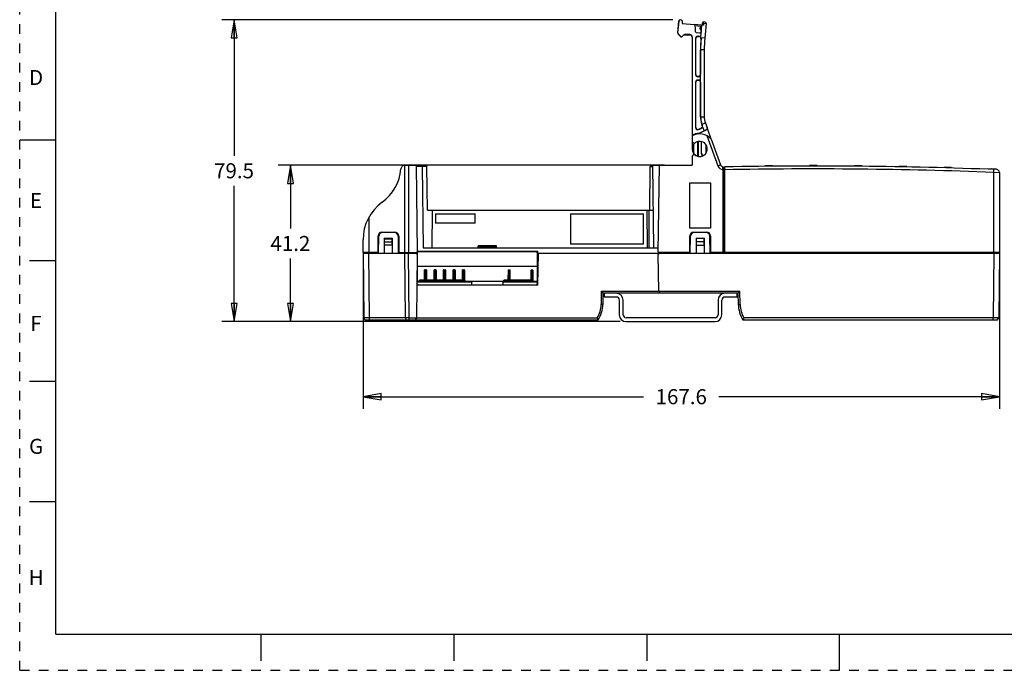
# Model space of a CAD drawing. Units: inches. Extents: x 0 to 17, y 0 to 11.
# Drawn here: x 0 to 10.2, y 0 to 6.7 of the extents above; entities that cross this region are included whole.
import ezdxf

# ---------------------------------------------------------------- set-up
doc = ezdxf.new("R2010")
doc.units = ezdxf.units.IN
doc.header["$LTSCALE"] = 0.935
doc.header["$MEASUREMENT"] = 0
doc.linetypes.add('HIDDEN', pattern=[0.2, 0.1, -0.1])
doc.layers.get('0').update_dxf_attribs({"linetype": 'CONTINUOUS'})
doc.layers.add('DEFAULT_2', color=8, linetype='HIDDEN')
doc.styles.get("Standard").update_dxf_attribs({"font": 'txt', "width": 0.8})
doc.styles.add('TEXTSTYLE_2', font='txt')
doc.dimstyles.new('DIMSTYLE_1', dxfattribs={"dimtxt": 0.15625, "dimasz": 0.1875, "dimexe": 0.18, "dimexo": 0.0625, "dimgap": 0.09, "dimtad": 0, "dimtih": 1, "dimtoh": 1, "dimzin": 4, "dimdsep": 46, "dimtxsty": 'STANDARD', "dimblk": 'CLOSED', "dimblk1": 'CLOSED', "dimblk2": 'CLOSED', "dimcen": 0.09, "dimadec": 0, "dimazin": 0, "dimtfac": 1, "dimtofl": 0, "dimtmove": 0, "dimatfit": 3, "dimldrblk": 'CLOSED', "dimfxl": 1, "dimtolj": 1, "dimtzin": 4, "dimarcsym": 0})

# ---------------------------------------------------------------- blocks, each defined once
blk = doc.blocks.new('_CLOSED')
at = {"color": 0, "linetype": 'BYBLOCK'}
for p, q in [((0, 0), (-1, 0.167)), ((-1, 0.167), (-1, -0.167)), ((-1, -0.167), (0, 0)), ((-1, 0), (0, 0))]:
    blk.add_line(p, q, dxfattribs=at)
blk = doc.blocks.new('*D0')
at = {"color": 2, "linetype": 'CONTINUOUS'}
for p, q in [((3.559, 4.272), (3.559, 2.713)), ((10.157, 4.272), (10.157, 2.713)), ((3.559, 2.838), (6.467, 2.838)), ((10.157, 2.838), (7.248, 2.838))]:
    blk.add_line(p, q, dxfattribs=at)
at = {"color": 2, "linetype": 'CONTINUOUS', "xscale": 0.1875, "yscale": 0.1875, "zscale": 0.1875, "rotation": 180}
blk.add_blockref('_CLOSED', (3.559, 2.838), dxfattribs=at)
at = {"color": 2, "linetype": 'CONTINUOUS', "xscale": 0.1875, "yscale": 0.1875, "zscale": 0.1875}
blk.add_blockref('_CLOSED', (10.157, 2.838), dxfattribs=at)
at = {"color": 2, "linetype": 'CONTINUOUS', "insert": (6.858, 2.916), "char_height": 0.1562, "width": 0.625, "attachment_point": 2, "line_spacing_factor": 0.9}
blk.add_mtext('167.6', dxfattribs=at)
blk = doc.blocks.new('*D1')
at = {"color": 2, "linetype": 'CONTINUOUS'}
for p, q in [((6.685, 5.238), (2.681, 5.238)), ((2.806, 5.238), (2.806, 4.583)), ((2.806, 3.616), (2.806, 4.271)), ((6.224, 3.616), (2.681, 3.616))]:
    blk.add_line(p, q, dxfattribs=at)
at = {"color": 2, "linetype": 'CONTINUOUS', "xscale": 0.1875, "yscale": 0.1875, "zscale": 0.1875}
for p, rotation in [((2.806, 5.238), 90), ((2.806, 3.616), 270)]:
    blk.add_blockref('_CLOSED', p, dxfattribs=dict(at, rotation=rotation))
at = {"color": 2, "linetype": 'CONTINUOUS', "insert": (2.806, 4.505), "char_height": 0.1562, "width": 0.5, "attachment_point": 2, "line_spacing_factor": 0.9}
blk.add_mtext('41.2', dxfattribs=at)
blk = doc.blocks.new('*D2')
at = {"color": 2, "linetype": 'CONTINUOUS'}
for p, q in [((6.771, 6.746), (2.097, 6.746)), ((2.222, 6.746), (2.222, 5.337)), ((2.222, 3.616), (2.222, 5.025)), ((6.224, 3.616), (2.097, 3.616))]:
    blk.add_line(p, q, dxfattribs=at)
at = {"color": 2, "linetype": 'CONTINUOUS', "xscale": 0.1875, "yscale": 0.1875, "zscale": 0.1875}
for p, rotation in [((2.222, 6.746), 90), ((2.222, 3.616), 270)]:
    blk.add_blockref('_CLOSED', p, dxfattribs=dict(at, rotation=rotation))
at = {"color": 2, "linetype": 'CONTINUOUS', "insert": (2.222, 5.259), "char_height": 0.1562, "width": 0.5, "attachment_point": 2, "line_spacing_factor": 0.9}
blk.add_mtext('79.5', dxfattribs=at)

msp = doc.modelspace()

# ---------------------------------------------------------------- linework, layer by layer
at = {"color": 7, "linetype": 'CONTINUOUS'}
for p, q in [((0.375, 0.375), (0.375, 10.625)), ((0.375, 5.5), (0, 5.5)), ((4.76, 4.38), (4.769, 4.395)), ((4.769, 4.395), (4.927, 4.395)), ((4.927, 4.395), (4.936, 4.38)), ((4.757, 4.344), (4.757, 4.348)), ((4.938, 4.344), (4.938, 4.348)), ((0.1, 4.25), (0.375, 4.25)), ((5.365, 4.278), (5.368, 4.278)), ((5.365, 4.266), (5.368, 4.266)), ((5.368, 4.191), (5.368, 4.278)), ((4.203, 4.155), (4.198, 4.147)), ((4.198, 4.037), (4.198, 4.147)), ((4.203, 4.143), (4.199, 4.149)), ((4.203, 4.155), (4.213, 4.155)), ((4.203, 4.143), (4.203, 4.049)), ((4.213, 4.143), (4.203, 4.143)), ((4.213, 4.155), (4.218, 4.147)), ((4.217, 4.149), (4.213, 4.143)), ((4.213, 4.049), (4.213, 4.143)), ((4.218, 4.147), (4.218, 4.037)), ((4.301, 4.155), (4.297, 4.147)), ((4.297, 4.037), (4.297, 4.147)), ((4.301, 4.143), (4.298, 4.149)), ((4.301, 4.155), (4.312, 4.155)), ((4.301, 4.143), (4.301, 4.049)), ((4.312, 4.143), (4.301, 4.143)), ((4.312, 4.155), (4.316, 4.147)), ((4.315, 4.149), (4.312, 4.143)), ((4.312, 4.049), (4.312, 4.143)), ((4.316, 4.147), (4.316, 4.037)), ((4.4, 4.155), (4.395, 4.147)), ((4.395, 4.037), (4.395, 4.147)), ((4.4, 4.143), (4.396, 4.149)), ((4.4, 4.155), (4.41, 4.155)), ((4.4, 4.143), (4.4, 4.049)), ((4.41, 4.143), (4.4, 4.143)), ((4.41, 4.155), (4.415, 4.147)), ((4.414, 4.149), (4.41, 4.143)), ((4.41, 4.049), (4.41, 4.143)), ((4.415, 4.147), (4.415, 4.037)), ((4.498, 4.155), (4.494, 4.147)), ((4.494, 4.037), (4.494, 4.147)), ((4.498, 4.143), (4.495, 4.149)), ((4.498, 4.155), (4.509, 4.155)), ((4.498, 4.143), (4.498, 4.049)), ((4.509, 4.143), (4.498, 4.143)), ((4.509, 4.155), (4.513, 4.147)), ((4.512, 4.149), (4.509, 4.143)), ((4.509, 4.049), (4.509, 4.143)), ((4.513, 4.147), (4.513, 4.037)), ((4.597, 4.155), (4.592, 4.147)), ((4.592, 4.037), (4.592, 4.147)), ((4.597, 4.143), (4.593, 4.149)), ((4.597, 4.155), (4.607, 4.155)), ((4.597, 4.143), (4.597, 4.049)), ((4.607, 4.143), (4.597, 4.143)), ((4.607, 4.155), (4.612, 4.147)), ((4.611, 4.149), (4.607, 4.143)), ((4.607, 4.049), (4.607, 4.143)), ((4.612, 4.147), (4.612, 4.029)), ((5.071, 4.155), (5.066, 4.147)), ((5.066, 4.037), (5.066, 4.147)), ((5.068, 4.149), (5.071, 4.143)), ((5.071, 4.155), (5.078, 4.155)), ((5.071, 4.049), (5.071, 4.143)), ((5.071, 4.143), (5.078, 4.143)), ((5.082, 4.147), (5.078, 4.155)), ((5.078, 4.143), (5.081, 4.149)), ((5.078, 4.049), (5.078, 4.143)), ((5.082, 4.147), (5.082, 4.037)), ((5.307, 4.155), (5.303, 4.147)), ((5.303, 4.037), (5.303, 4.147)), ((5.304, 4.149), (5.307, 4.143)), ((5.307, 4.155), (5.314, 4.155)), ((5.307, 4.049), (5.307, 4.143)), ((5.307, 4.143), (5.314, 4.143)), ((5.318, 4.147), (5.314, 4.155)), ((5.314, 4.143), (5.317, 4.149)), ((5.314, 4.049), (5.314, 4.143)), ((5.318, 4.147), (5.318, 4.037)), ((4.12, 4.01), (4.12, 4.029)), ((4.12, 4.029), (4.684, 4.029)), ((4.132, 3.998), (4.12, 4.01)), ((4.132, 3.998), (5.373, 3.998)), ((4.136, 3.994), (4.136, 3.998)), ((4.149, 4.037), (4.149, 4.047)), ((4.149, 4.037), (4.607, 4.037)), ((4.157, 4.029), (4.157, 4.037)), ((4.165, 4.037), (4.165, 4.029)), ((4.17, 4.047), (4.17, 4.037)), ((4.191, 4.047), (4.191, 4.037)), ((4.198, 4.045), (4.203, 4.037)), ((4.199, 4.043), (4.203, 4.049)), ((4.203, 4.049), (4.213, 4.049)), ((4.217, 4.043), (4.213, 4.049)), ((4.213, 4.037), (4.218, 4.045)), ((4.248, 4.037), (4.248, 4.047)), ((4.268, 4.047), (4.268, 4.037)), ((4.289, 4.047), (4.289, 4.037)), ((4.297, 4.045), (4.301, 4.037)), ((4.298, 4.043), (4.301, 4.049)), ((4.301, 4.049), (4.312, 4.049)), ((4.315, 4.043), (4.312, 4.049)), ((4.312, 4.037), (4.316, 4.045)), ((4.346, 4.037), (4.346, 4.047)), ((4.367, 4.047), (4.367, 4.037)), ((4.387, 4.047), (4.387, 4.037)), ((4.395, 4.045), (4.4, 4.037)), ((4.396, 4.043), (4.4, 4.049)), ((4.4, 4.049), (4.41, 4.049)), ((4.414, 4.043), (4.41, 4.049)), ((4.41, 4.037), (4.415, 4.045)), ((4.444, 4.037), (4.444, 4.047)), ((4.465, 4.047), (4.465, 4.037)), ((4.486, 4.047), (4.486, 4.037)), ((4.494, 4.045), (4.498, 4.037)), ((4.495, 4.043), (4.498, 4.049)), ((4.498, 4.049), (4.509, 4.049)), ((4.512, 4.043), (4.509, 4.049)), ((4.509, 4.037), (4.513, 4.045)), ((4.543, 4.037), (4.543, 4.047)), ((4.564, 4.047), (4.564, 4.037)), ((4.584, 4.047), (4.584, 4.037)), ((4.592, 4.045), (4.597, 4.037)), ((4.593, 4.043), (4.597, 4.049)), ((4.597, 4.049), (4.607, 4.049)), ((4.604, 4.029), (4.604, 4.037)), ((4.611, 4.043), (4.607, 4.049)), ((4.607, 4.037), (4.612, 4.045)), ((4.608, 4.037), (4.612, 4.037)), ((4.617, 4.031), (4.612, 4.031)), ((4.667, 3.994), (4.667, 3.998)), ((4.675, 3.998), (4.675, 3.994)), ((4.684, 4.029), (4.684, 3.998)), ((5.011, 3.998), (5.011, 4.029)), ((5.011, 4.029), (5.374, 4.029)), ((5.017, 4.037), (5.017, 4.029)), ((5.019, 4.037), (5.318, 4.037)), ((5.021, 4.029), (5.021, 4.037)), ((5.029, 4.037), (5.029, 4.029)), ((5.035, 4.047), (5.035, 4.037)), ((5.058, 4.047), (5.058, 4.037)), ((5.071, 4.037), (5.066, 4.045)), ((5.068, 4.043), (5.071, 4.049)), ((5.071, 4.049), (5.078, 4.049)), ((5.081, 4.043), (5.078, 4.049)), ((5.078, 4.037), (5.082, 4.045)), ((5.082, 4.045), (5.1, 4.045)), ((5.082, 4.044), (5.166, 4.044)), ((5.166, 4.047), (5.165, 4.037)), ((5.207, 4.047), (5.208, 4.037)), ((5.207, 4.044), (5.252, 4.044)), ((5.252, 4.037), (5.252, 4.047)), ((5.271, 4.047), (5.271, 4.037)), ((5.295, 4.047), (5.295, 4.037)), ((5.307, 4.037), (5.303, 4.045)), ((5.304, 4.043), (5.307, 4.049)), ((5.307, 4.049), (5.314, 4.049)), ((5.307, 4.029), (5.307, 4.037)), ((5.317, 4.043), (5.314, 4.049)), ((5.314, 4.037), (5.318, 4.045)), ((5.314, 4.037), (5.314, 4.029)), ((5.365, 4.01), (5.353, 3.998)), ((5.36, 4.029), (5.36, 4.037)), ((5.366, 4.029), (5.365, 4.01)), ((5.374, 4.01), (5.365, 4.01)), ((5.368, 4.037), (5.368, 4.029)), ((6.185, 3.911), (6.059, 3.911)), ((6.059, 3.911), (6.059, 3.872)), ((7.436, 3.911), (7.311, 3.911)), ((7.436, 3.872), (7.436, 3.911)), ((6.059, 3.872), (6.185, 3.872)), ((6.216, 3.84), (6.216, 3.687)), ((6.255, 3.687), (6.255, 3.84)), ((7.24, 3.84), (7.24, 3.687)), ((7.279, 3.687), (7.279, 3.84)), ((7.311, 3.872), (7.436, 3.872)), ((7.208, 3.655), (6.287, 3.655)), ((6.287, 3.616), (7.208, 3.616)), ((0.1, 3), (0.375, 3)), ((0.1, 1.75), (0.375, 1.75)), ((0.375, 0.375), (16.625, 0.375)), ((2.5, 0.375), (2.5, 0.1)), ((4.5, 0.375), (4.5, 0.1)), ((6.5, 0.375), (6.5, 0.1)), ((8.5, 0), (8.5, 0.375))]:
    msp.add_line(p, q, dxfattribs=at)
at = {"color": 6, "linetype": 'CONTINUOUS'}
for p, q in [((6.845, 6.744), (6.848, 6.745)), ((6.861, 6.743), (6.848, 6.745)), ((6.821, 6.612), (6.832, 6.734)), ((6.824, 6.611), (6.835, 6.734)), ((6.835, 6.734), (6.832, 6.734)), ((6.868, 6.735), (6.866, 6.709)), ((6.866, 6.709), (6.994, 6.698)), ((7.066, 6.692), (6.997, 6.698)), ((6.997, 6.695), (7.004, 6.666)), ((6.999, 6.686), (7.062, 6.68)), ((7.004, 6.666), (7.001, 6.634)), ((7.053, 6.654), (7.054, 6.661)), ((7.054, 6.661), (7.066, 6.689)), ((7.065, 6.64), (7.054, 6.653)), ((7.062, 6.562), (7.073, 6.691)), ((7.088, 6.69), (7.07, 6.692)), ((7.077, 6.691), (7.08, 6.716)), ((7.079, 6.712), (7.115, 6.709)), ((7.104, 6.722), (7.088, 6.724)), ((7.09, 6.711), (7.088, 6.69)), ((7.115, 6.709), (7.101, 6.556)), ((6.821, 6.612), (6.824, 6.611)), ((6.829, 6.598), (6.827, 6.596)), ((6.827, 6.596), (6.854, 6.569)), ((6.856, 6.571), (6.829, 6.598)), ((6.854, 6.569), (6.856, 6.571)), ((6.881, 6.589), (6.863, 6.571)), ((6.863, 6.571), (6.865, 6.569)), ((6.865, 6.569), (6.883, 6.587)), ((6.881, 6.589), (6.883, 6.587)), ((6.891, 6.59), (6.891, 6.593)), ((6.946, 6.593), (6.891, 6.593)), ((6.891, 6.59), (6.946, 6.59)), ((6.946, 6.593), (6.946, 6.59)), ((6.97, 6.567), (6.97, 5.407)), ((6.97, 6.567), (6.973, 6.567)), ((6.973, 5.551), (6.973, 6.567)), ((7.004, 6.624), (7.008, 6.62)), ((7.007, 6.553), (7.007, 6.179)), ((7.007, 6.553), (7.009, 6.553)), ((7.009, 6.179), (7.009, 6.553)), ((7.017, 6.615), (7.049, 6.612)), ((7.029, 6.573), (7.029, 6.575)), ((7.029, 6.575), (7.042, 6.575)), ((7.042, 6.573), (7.029, 6.573)), ((7.042, 6.575), (7.042, 6.573)), ((7.059, 6.615), (7.063, 6.619)), ((7.061, 6.551), (7.064, 6.551)), ((7.101, 6.556), (7.062, 6.56)), ((7.057, 6.436), (7.057, 6.179)), ((7.096, 6.436), (7.057, 6.436)), ((7.059, 6.179), (7.059, 6.436)), ((7.096, 6.436), (7.096, 5.742)), ((7.009, 6.179), (7.007, 6.179)), ((7.029, 6.157), (7.029, 6.159)), ((7.037, 6.159), (7.029, 6.159)), ((7.029, 6.157), (7.037, 6.157)), ((7.037, 6.159), (7.037, 6.157)), ((7.059, 6.179), (7.057, 6.179)), ((7.057, 6.111), (7.057, 6.168)), ((7.007, 6.1), (7.007, 5.628)), ((7.007, 6.1), (7.009, 6.1)), ((7.009, 5.628), (7.009, 6.1)), ((7.029, 6.12), (7.029, 6.122)), ((7.029, 6.122), (7.037, 6.122)), ((7.037, 6.12), (7.029, 6.12)), ((7.037, 6.122), (7.037, 6.12)), ((7.057, 6.1), (7.057, 5.742)), ((7.057, 6.1), (7.059, 6.1)), ((7.059, 5.742), (7.059, 6.1)), ((7.057, 5.742), (7.096, 5.742)), ((7.009, 5.628), (7.007, 5.628)), ((7.065, 5.624), (7.037, 5.61)), ((7.038, 5.608), (7.066, 5.621)), ((7.065, 5.624), (7.066, 5.621)), ((7.108, 5.675), (7.071, 5.661)), ((7.071, 5.661), (7.076, 5.648)), ((7.078, 5.649), (7.073, 5.662)), ((7.078, 5.649), (7.076, 5.648)), ((7.079, 5.638), (7.095, 5.595)), ((7.108, 5.675), (7.125, 5.628)), ((7.168, 5.51), (7.125, 5.628)), ((6.972, 5.549), (6.972, 5.544)), ((7.038, 5.608), (7.037, 5.61)), ((7.115, 5.603), (7.04, 5.568)), ((7.095, 5.595), (7.04, 5.569)), ((7.124, 5.546), (7.238, 5.231)), ((6.99, 5.466), (6.97, 5.486)), ((6.972, 5.484), (6.972, 5.407)), ((6.986, 5.454), (6.986, 5.365)), ((6.99, 5.466), (6.997, 5.466)), ((7.03, 5.334), (7.03, 5.483)), ((7.033, 5.484), (7.033, 5.33)), ((7.064, 5.484), (7.064, 5.365)), ((7.067, 5.365), (7.067, 5.484)), ((7.112, 5.453), (7.112, 5.361)), ((7.168, 5.51), (7.266, 5.241)), ((6.97, 5.407), (6.972, 5.407)), ((6.97, 5.328), (6.99, 5.348)), ((6.97, 5.328), (6.97, 5.238)), ((6.99, 5.348), (6.997, 5.348)), ((7.064, 5.365), (7.067, 5.365)), ((7.064, 5.365), (7.076, 5.334)), ((7.067, 5.365), (7.078, 5.334)), ((3.992, 4.334), (3.992, 5.238)), ((3.992, 5.238), (4.21, 5.238)), ((4.031, 5.238), (4.031, 4.325)), ((4.109, 5.238), (4.12, 4.336)), ((4.222, 5.226), (4.109, 5.226)), ((4.172, 5.226), (4.16, 5.238)), ((4.172, 5.226), (4.182, 4.38)), ((4.21, 5.238), (4.222, 5.226)), ((4.228, 4.773), (4.222, 5.226)), ((6.531, 4.773), (6.537, 5.226)), ((6.549, 5.238), (6.537, 5.226)), ((6.537, 5.226), (6.56, 5.226)), ((6.549, 5.238), (6.97, 5.238)), ((6.56, 5.238), (6.57, 4.38)), ((6.62, 4.336), (6.631, 5.238)), ((7.238, 5.231), (7.266, 5.241)), ((7.289, 5.222), (7.294, 5.215)), ((7.289, 5.219), (7.289, 5.222)), ((7.289, 5.192), (7.289, 5.219)), ((7.304, 5.215), (7.294, 5.215)), ((7.294, 4.325), (7.294, 5.215)), ((7.304, 5.215), (7.309, 5.222)), ((7.304, 4.325), (7.304, 5.215)), ((7.309, 5.219), (7.309, 5.222)), ((7.309, 5.192), (7.309, 5.219)), ((7.724, 5.231), (7.724, 5.228)), ((7.727, 5.231), (7.727, 5.228)), ((7.734, 5.232), (7.734, 5.228)), ((7.746, 5.228), (7.746, 5.232)), ((7.764, 5.232), (7.763, 5.228)), ((7.781, 5.232), (7.781, 5.228)), ((7.793, 5.232), (7.793, 5.228)), ((7.803, 5.232), (7.8, 5.232)), ((7.8, 5.232), (7.8, 5.228)), ((7.803, 5.232), (7.803, 5.228)), ((8.189, 5.234), (8.189, 5.23)), ((8.191, 5.234), (8.191, 5.23)), ((8.196, 5.234), (8.196, 5.23)), ((8.204, 5.234), (8.204, 5.23)), ((8.216, 5.234), (8.215, 5.234)), ((8.215, 5.234), (8.215, 5.23)), ((8.216, 5.234), (8.216, 5.23)), ((8.221, 5.234), (8.221, 5.23)), ((8.231, 5.234), (8.228, 5.234)), ((8.228, 5.234), (8.228, 5.23)), ((8.231, 5.234), (8.231, 5.23)), ((8.245, 5.234), (8.238, 5.234)), ((8.238, 5.234), (8.238, 5.23)), ((8.245, 5.234), (8.245, 5.23)), ((8.254, 5.234), (8.254, 5.23)), ((8.265, 5.23), (8.265, 5.234)), ((8.267, 5.234), (8.266, 5.234)), ((8.267, 5.234), (8.267, 5.23)), ((8.655, 5.232), (8.655, 5.228)), ((8.711, 5.232), (8.701, 5.232)), ((8.701, 5.232), (8.701, 5.228)), ((8.711, 5.232), (8.711, 5.228)), ((8.732, 5.231), (8.73, 5.231)), ((8.73, 5.231), (8.73, 5.227)), ((8.732, 5.231), (8.732, 5.227)), ((9.118, 5.226), (9.118, 5.222)), ((9.121, 5.226), (9.121, 5.222)), ((9.129, 5.226), (9.129, 5.222)), ((9.142, 5.225), (9.142, 5.221)), ((9.151, 5.225), (9.151, 5.221)), ((9.161, 5.225), (9.161, 5.221)), ((9.176, 5.225), (9.176, 5.221)), ((9.187, 5.225), (9.187, 5.221)), ((9.194, 5.224), (9.194, 5.22)), ((9.197, 5.224), (9.197, 5.22)), ((9.588, 5.215), (9.582, 5.215)), ((9.582, 5.215), (9.582, 5.211)), ((9.584, 5.215), (9.584, 5.211)), ((9.588, 5.215), (9.588, 5.211)), ((9.594, 5.215), (9.594, 5.211)), ((9.602, 5.215), (9.602, 5.211)), ((9.612, 5.21), (9.612, 5.214)), ((9.621, 5.214), (9.618, 5.214)), ((9.618, 5.214), (9.618, 5.21)), ((9.621, 5.214), (9.621, 5.21)), ((9.625, 5.214), (9.625, 5.21)), ((9.637, 5.214), (9.631, 5.214)), ((9.631, 5.214), (9.631, 5.21)), ((9.637, 5.214), (9.637, 5.21)), ((9.647, 5.213), (9.647, 5.209)), ((9.661, 5.213), (9.654, 5.213)), ((9.654, 5.213), (9.654, 5.209)), ((9.659, 5.213), (9.659, 5.209)), ((9.661, 5.213), (9.661, 5.209)), ((7.309, 5.192), (7.289, 5.192)), ((7.289, 5.192), (7.289, 4.334)), ((7.309, 4.334), (7.309, 5.192)), ((10.069, 5.199), (10.047, 5.2)), ((10.047, 5.2), (10.047, 5.196)), ((10.053, 5.2), (10.053, 5.196)), ((10.058, 5.2), (10.058, 5.196)), ((10.061, 5.2), (10.06, 5.196)), ((10.061, 5.2), (10.061, 5.196)), ((10.069, 5.199), (10.069, 5.195)), ((10.098, 5.165), (10.099, 5.194)), ((10.098, 4.325), (10.098, 5.165)), ((10.098, 5.165), (10.157, 5.164)), ((10.123, 5.197), (10.123, 5.193)), ((10.125, 5.197), (10.125, 5.193)), ((10.157, 5.164), (10.157, 4.334)), ((6.948, 5.057), (7.161, 5.057)), ((6.948, 4.584), (6.948, 5.057)), ((7.161, 5.057), (7.161, 4.584)), ((3.618, 4.697), (3.618, 4.325)), ((4.228, 4.773), (6.565, 4.773)), ((4.276, 4.773), (4.271, 4.38)), ((4.311, 4.734), (4.311, 4.636)), ((4.311, 4.734), (4.72, 4.734)), ((4.72, 4.636), (4.72, 4.734)), ((5.711, 4.734), (5.711, 4.419)), ((5.711, 4.734), (6.466, 4.734)), ((6.466, 4.419), (6.466, 4.734)), ((6.5, 4.773), (6.505, 4.38)), ((6.525, 4.38), (6.525, 4.773)), ((4.72, 4.636), (4.311, 4.636)), ((3.716, 4.325), (3.716, 4.506)), ((3.72, 4.325), (3.722, 4.502)), ((3.755, 4.545), (3.889, 4.545)), ((3.883, 4.541), (3.761, 4.541)), ((3.923, 4.502), (3.925, 4.325)), ((3.929, 4.506), (3.929, 4.325)), ((7.161, 4.584), (6.948, 4.584)), ((6.948, 4.325), (6.948, 4.506)), ((6.952, 4.325), (6.954, 4.502)), ((6.988, 4.545), (7.122, 4.545)), ((7.115, 4.541), (6.994, 4.541)), ((7.157, 4.325), (7.155, 4.502)), ((7.161, 4.506), (7.161, 4.325)), ((3.559, 4.334), (3.559, 4.466)), ((3.779, 4.482), (3.779, 4.325)), ((3.779, 4.482), (3.866, 4.482)), ((3.783, 4.409), (3.783, 4.474)), ((3.783, 4.474), (3.862, 4.474)), ((3.783, 4.443), (3.862, 4.443)), ((3.862, 4.409), (3.783, 4.409)), ((3.862, 4.409), (3.862, 4.474)), ((3.866, 4.325), (3.866, 4.482)), ((4.753, 4.38), (4.753, 4.403)), ((4.942, 4.403), (4.753, 4.403)), ((4.942, 4.38), (4.942, 4.403)), ((6.466, 4.419), (5.711, 4.419)), ((7.011, 4.482), (7.098, 4.482)), ((7.011, 4.482), (7.011, 4.325)), ((7.094, 4.478), (7.015, 4.478)), ((7.015, 4.409), (7.015, 4.478)), ((7.094, 4.443), (7.015, 4.443)), ((7.015, 4.409), (7.094, 4.409)), ((7.094, 4.409), (7.094, 4.478)), ((7.098, 4.325), (7.098, 4.482)), ((3.562, 4.332), (3.559, 4.334)), ((3.559, 4.334), (3.716, 4.334)), ((3.559, 4.325), (3.567, 3.655)), ((3.559, 4.325), (4.112, 4.325)), ((3.562, 4.332), (3.562, 4.325)), ((3.716, 4.332), (3.562, 4.332)), ((3.626, 3.655), (3.618, 4.325)), ((3.929, 4.334), (4.118, 4.334)), ((3.929, 4.332), (4.115, 4.332)), ((3.996, 4.332), (3.992, 4.334)), ((4, 3.655), (3.992, 4.325)), ((3.996, 4.332), (3.996, 4.325)), ((4.039, 3.655), (4.031, 4.325)), ((4.108, 4.325), (4.12, 4.336)), ((4.108, 4.325), (4.12, 4.313)), ((4.112, 4.328), (4.112, 4.321)), ((4.12, 4.313), (4.112, 3.655)), ((4.12, 4.332), (4.115, 4.332)), ((4.119, 4.348), (5.373, 4.348)), ((4.119, 4.344), (5.373, 4.344)), ((4.12, 4.332), (4.131, 4.344)), ((4.12, 4.332), (4.121, 4.191)), ((4.182, 4.38), (6.62, 4.38)), ((4.33, 4.344), (4.33, 4.348)), ((4.37, 4.348), (4.37, 4.344)), ((4.748, 4.348), (4.748, 4.344)), ((4.948, 4.348), (4.948, 4.344)), ((5.354, 4.344), (5.366, 4.332)), ((5.366, 4.332), (5.364, 4.191)), ((5.366, 4.332), (5.373, 4.332)), ((5.377, 4.317), (5.366, 4.317)), ((5.373, 4.317), (5.373, 4.348)), ((5.373, 3.994), (5.378, 4.325)), ((5.373, 4.325), (10.157, 4.325)), ((6.62, 4.336), (6.631, 4.325)), ((6.62, 4.313), (6.631, 4.325)), ((6.624, 3.931), (6.62, 4.313)), ((6.948, 4.334), (6.622, 4.334)), ((6.624, 4.332), (6.948, 4.332)), ((7.289, 4.334), (7.161, 4.334)), ((7.161, 4.332), (7.292, 4.332)), ((7.292, 4.332), (7.289, 4.334)), ((7.292, 4.332), (7.292, 4.325)), ((7.309, 4.334), (7.305, 4.332)), ((10.153, 4.332), (7.305, 4.332)), ((7.305, 4.325), (7.305, 4.332)), ((7.309, 4.334), (10.157, 4.334)), ((10.098, 4.325), (10.09, 3.655)), ((10.157, 4.325), (10.149, 3.655)), ((10.153, 4.332), (10.157, 4.334)), ((10.153, 4.332), (10.153, 4.325)), ((10.157, 4.334), (10.157, 4.325)), ((4.121, 4.214), (4.118, 4.214)), ((4.121, 4.21), (4.118, 4.21)), ((4.12, 4.191), (4.12, 4.037)), ((4.12, 4.191), (5.376, 4.191)), ((5.366, 4.191), (5.366, 4.037)), ((5.377, 4.273), (5.368, 4.273)), ((5.376, 4.195), (5.368, 4.195)), ((4.197, 4.05), (4.198, 4.155)), ((4.203, 4.155), (4.198, 4.155)), ((4.218, 4.155), (4.213, 4.155)), ((4.219, 4.05), (4.218, 4.155)), ((4.295, 4.05), (4.296, 4.155)), ((4.301, 4.155), (4.296, 4.155)), ((4.317, 4.155), (4.312, 4.155)), ((4.318, 4.05), (4.317, 4.155)), ((4.394, 4.05), (4.395, 4.155)), ((4.4, 4.155), (4.395, 4.155)), ((4.415, 4.155), (4.41, 4.155)), ((4.416, 4.05), (4.415, 4.155)), ((4.492, 4.05), (4.493, 4.155)), ((4.498, 4.155), (4.493, 4.155)), ((4.514, 4.155), (4.509, 4.155)), ((4.515, 4.05), (4.514, 4.155)), ((4.591, 4.05), (4.592, 4.155)), ((4.597, 4.155), (4.592, 4.155)), ((4.612, 4.155), (4.607, 4.155)), ((4.613, 4.05), (4.612, 4.155)), ((5.065, 4.05), (5.066, 4.155)), ((5.066, 4.155), (5.071, 4.155)), ((5.078, 4.155), (5.083, 4.155)), ((5.083, 4.05), (5.083, 4.155)), ((5.301, 4.05), (5.302, 4.155)), ((5.302, 4.155), (5.307, 4.155)), ((5.314, 4.155), (5.319, 4.155)), ((5.32, 4.04), (5.319, 4.155)), ((5.373, 3.994), (4.116, 3.994)), ((4.12, 4.037), (4.149, 4.037)), ((4.144, 4.037), (4.144, 4.047)), ((4.194, 4.047), (4.144, 4.047)), ((4.197, 4.05), (4.194, 4.047)), ((4.222, 4.047), (4.219, 4.05)), ((4.22, 4.047), (4.22, 4.05)), ((4.293, 4.047), (4.222, 4.047)), ((4.243, 4.047), (4.243, 4.037)), ((4.295, 4.05), (4.293, 4.047)), ((4.318, 4.047), (4.318, 4.05)), ((4.321, 4.047), (4.318, 4.05)), ((4.391, 4.047), (4.321, 4.047)), ((4.341, 4.047), (4.341, 4.037)), ((4.394, 4.05), (4.391, 4.047)), ((4.419, 4.047), (4.416, 4.05)), ((4.417, 4.047), (4.417, 4.05)), ((4.489, 4.047), (4.419, 4.047)), ((4.439, 4.047), (4.439, 4.037)), ((4.492, 4.05), (4.489, 4.047)), ((4.517, 4.047), (4.515, 4.05)), ((4.515, 4.047), (4.515, 4.05)), ((4.588, 4.047), (4.517, 4.047)), ((4.538, 4.037), (4.538, 4.047)), ((4.591, 4.05), (4.588, 4.047)), ((4.616, 4.047), (4.613, 4.05)), ((4.617, 4.047), (4.616, 4.047)), ((4.617, 4.037), (4.617, 4.043)), ((4.617, 4.037), (5.019, 4.037)), ((4.618, 4.037), (4.618, 4.031)), ((4.648, 4.029), (4.648, 4.037)), ((4.69, 4.03), (4.69, 4.037)), ((4.691, 3.994), (4.69, 3.998)), ((4.73, 3.998), (4.73, 3.994)), ((4.942, 3.994), (4.942, 3.998)), ((4.982, 3.998), (4.982, 3.994)), ((5.019, 4.037), (5.019, 4.047)), ((5.062, 4.047), (5.019, 4.047)), ((5.027, 3.994), (5.027, 3.998)), ((5.065, 4.05), (5.062, 4.047)), ((5.086, 4.047), (5.083, 4.05)), ((5.299, 4.047), (5.086, 4.047)), ((5.122, 4.044), (5.122, 4.047)), ((5.122, 3.994), (5.122, 3.998)), ((5.171, 3.994), (5.171, 3.998)), ((5.214, 3.998), (5.214, 3.994)), ((5.215, 4.047), (5.215, 4.044)), ((5.263, 3.994), (5.263, 3.998)), ((5.301, 4.05), (5.299, 4.047)), ((5.323, 4.037), (5.32, 4.04)), ((5.323, 4.037), (5.374, 4.037)), ((5.358, 3.998), (5.358, 3.994)), ((5.374, 4.049), (5.366, 4.049)), ((6.029, 3.931), (6.027, 3.793)), ((6.049, 3.911), (6.029, 3.931)), ((6.029, 3.931), (7.466, 3.931)), ((6.047, 3.793), (6.049, 3.911)), ((6.059, 3.911), (6.049, 3.911)), ((7.311, 3.911), (6.185, 3.911)), ((6.636, 3.911), (6.624, 3.931)), ((7.446, 3.911), (7.436, 3.911)), ((7.466, 3.931), (7.446, 3.911)), ((7.446, 3.911), (7.448, 3.793)), ((7.468, 3.793), (7.466, 3.931)), ((6.047, 3.793), (6.027, 3.793)), ((7.448, 3.793), (7.468, 3.793)), ((3.567, 3.655), (3.578, 3.636)), ((3.626, 3.655), (3.567, 3.655)), ((3.578, 3.636), (5.998, 3.636)), ((3.626, 3.636), (3.626, 3.655)), ((4, 3.655), (3.626, 3.655)), ((4.011, 3.636), (4, 3.655)), ((4.039, 3.655), (4, 3.655)), ((4.039, 3.636), (4.039, 3.655)), ((4.039, 3.655), (5.987, 3.655)), ((4.112, 3.655), (4.1, 3.636)), ((7.497, 3.636), (10.137, 3.636)), ((10.149, 3.655), (7.508, 3.655)), ((10.09, 3.636), (10.09, 3.655)), ((10.137, 3.636), (10.149, 3.655))]:
    msp.add_line(p, q, dxfattribs=at)
for centre, radius, start, end in [((6.844, 6.733), 0.0118, 84.98, 175.0157), ((6.86, 6.736), 0.00787, 355, 85), ((7.055, 6.654), 0.00197, 174.9779, 220.0221), ((7.054, 6.631), 0.0141, 10.0888, 24.9332), ((7.087, 6.716), 0.00787, 85, 175), ((7.103, 6.71), 0.0118, 355, 85), ((6.841, 6.61), 0.0197, 175, 225), ((6.841, 6.61), 0.0168, 175.0009, 225), ((6.86, 6.575), 0.00787, 225, 315), ((6.86, 6.575), 0.00501, 225, 315), ((6.891, 6.578), 0.0147, 90, 135), ((6.891, 6.578), 0.0118, 90, 135), ((6.946, 6.567), 0.0265, 0, 90), ((6.946, 6.567), 0.0236, 0, 90), ((7.029, 6.553), 0.0223, 90, 180), ((7.029, 6.553), 0.0197, 90, 180), ((7.042, 6.553), 0.0197, 355.3316, 90), ((8.474, 6.436), 1.417, 175.3316, 180), ((8.474, 6.436), 1.415, 175.3316, 180), ((8.474, 6.436), 1.378, 175, 180), ((7.029, 6.179), 0.0223, 180, 270), ((7.029, 6.179), 0.0197, 180, 270), ((7.037, 6.179), 0.0197, 270, 360), ((7.037, 6.179), 0.0223, 270, 331.9425), ((7.029, 6.1), 0.0223, 90, 180), ((7.029, 6.1), 0.0197, 90, 180), ((7.037, 6.1), 0.0223, 28.0574, 90), ((7.037, 6.1), 0.0197, 0, 90), ((7.293, 5.742), 0.236, 180, 200), ((7.293, 5.742), 0.234, 180, 200), ((7.293, 5.742), 0.197, 180, 200), ((7.029, 5.628), 0.0223, 180, 295), ((7.029, 5.628), 0.0197, 180, 295), ((7.057, 5.641), 0.0197, 295, 20), ((7.057, 5.641), 0.0223, 295, 351.9425), ((7.049, 5.407), 0.157, 40.7671, 120), ((7.049, 5.407), 0.161, 92.9458, 118.4461), ((7.336, 5.332), 0.424, 149.0237, 149.2009), ((7.049, 5.407), 0.162, 93.0154, 117.8495), ((8.227, 3.169), 2.677, 114.564, 115.0237), ((7.049, 5.407), 0.0787, 180, 143.1301), ((7.049, 5.407), 0.0769, 180, 214.9883), ((7.049, 5.407), 0.0759, 213.9372, 256.0363), ((7.188, 5.457), 0.201, 218.0329, 219.0677), ((3.992, 5.199), 0.0394, 90, 175.5883), ((7.294, 5.251), 0.0591, 200, 265.2431), ((7.294, 5.251), 0.0295, 200, 259.837), ((8.224, -43.983), 49.213, 87.7819, 91.0656), ((8.224, -43.983), 49.217, 90.493, 90.5818), ((8.224, -43.983), 49.217, 90.0103, 90.0409), ((8.224, -43.983), 49.217, 89.9957, 90.0088), ((8.224, -43.983), 49.217, 89.9836, 89.9916), ((8.224, -43.983), 49.217, 89.9518, 89.975), ((8.224, -43.983), 49.217, 89.4441, 89.4976), ((8.224, -43.983), 49.217, 89.411, 89.4329), ((8.224, -43.983), 49.217, 88.8676, 88.9593), ((8.224, -43.983), 49.217, 88.377, 88.4119), ((8.224, -43.983), 49.217, 88.3622, 88.3734), ((8.224, -43.983), 49.217, 88.3344, 88.3546), ((3.481, 5.238), 0.472, 305.7597, 355.5883), ((8.224, -43.983), 49.183, 87.8163, 91.0664), ((8.224, -43.983), 49.217, 87.7857, 87.8513), ((10.127, 5.164), 0.0295, 0, 87.7819), ((4.037, 4.466), 0.478, 125.7597, 180), ((3.755, 4.506), 0.0394, 90, 180), ((3.761, 4.502), 0.0394, 90, 179.3), ((3.883, 4.502), 0.0394, 0.7, 90), ((3.889, 4.506), 0.0394, 0, 90), ((6.988, 4.506), 0.0394, 90, 180), ((6.994, 4.502), 0.0394, 90, 179.3), ((7.115, 4.502), 0.0394, 0.7, 90), ((7.122, 4.506), 0.0394, 0, 90), ((4.759, 4.419), 0.0197, 252.0365, 290.7172), ((4.759, 4.419), 0.0472, 329.616, 335.38), ((4.838, 4.383), 0.0394, 148.1254, 155.38), ((4.838, 4.383), 0.0394, 24.62, 31.873), ((4.917, 4.419), 0.0472, 204.62, 210.3942), ((4.917, 4.419), 0.0197, 234.4709, 305.0132), ((4.382, 4.045), 0.235, 360, 0.48), ((4.147, 4.045), 0.47, 359.76, 360), ((5.752, 3.798), 0.276, 328.7542, 358.9719), ((5.751, 3.798), 0.295, 326.5791, 359), ((7.744, 3.798), 0.295, 181, 213.4209), ((7.744, 3.798), 0.276, 181.0277, 211.2462), ((4.97, 3.079), 1.169, 28.4429, 29.5461), ((8.53, 3.076), 1.175, 150.4571, 151.5544)]:
    msp.add_arc(centre, radius, start, end, dxfattribs=at)
at = {"color": 7, "linetype": 'CONTINUOUS'}
for centre, radius, start, end in [((7.042, 6.553), 0.0223, 19.343, 90), ((4.617, 4.041), 0.00984, 270, 329.9032), ((4.617, 4.041), 0.0197, 322.3843, 348.044), ((4.684, 4.061), 0.0315, 270, 311.1863), ((5.011, 4.061), 0.0315, 228.8164, 270), ((5.1, 4.077), 0.0315, 270, 288.6082), ((6.185, 3.84), 0.0709, 0, 90), ((7.311, 3.84), 0.0709, 90, 180), ((6.185, 3.84), 0.0315, 0, 90), ((7.311, 3.84), 0.0315, 90, 180), ((6.287, 3.687), 0.0709, 180, 270), ((6.287, 3.687), 0.0315, 180, 270), ((7.208, 3.687), 0.0709, 270, 360), ((7.208, 3.687), 0.0315, 270, 360)]:
    msp.add_arc(centre, radius, start, end, dxfattribs=at)
at = {"color": 6, "linetype": 'CONTINUOUS'}
for points, knots in [([(6.835, 6.734), (6.835, 6.736), (6.838, 6.742), (6.843, 6.744), (6.845, 6.744)], [0, 0, 0, 0, 0.49975, 1, 1, 1, 1]), ([(7.09, 6.711), (7.09, 6.714), (7.09, 6.718), (7.09, 6.721), (7.089, 6.723), (7.089, 6.723), (7.088, 6.724)], [0, 0, 0, 0, 0.665748, 0.786268, 0.880849, 1, 1, 1, 1]), ([(7.125, 5.628), (7.125, 5.626), (7.126, 5.622), (7.125, 5.615), (7.121, 5.608), (7.117, 5.605), (7.114, 5.604)], [0, 0, 0, 0, 0.219953, 0.450441, 0.704785, 1, 1, 1, 1])]:
    msp.add_open_spline(points, degree=3, knots=knots, dxfattribs=at)
for points in [[(6.994, 6.698), (6.995, 6.698), (6.997, 6.697), (6.997, 6.695)], [(7.067, 6.637), (7.066, 6.638), (7.066, 6.639), (7.065, 6.64)], [(7.066, 6.689), (7.067, 6.691), (7.068, 6.692), (7.07, 6.692)], [(7.001, 6.634), (7.001, 6.63), (7.002, 6.627), (7.004, 6.624)], [(7.008, 6.62), (7.01, 6.617), (7.014, 6.615), (7.017, 6.615)], [(7.049, 6.612), (7.053, 6.612), (7.056, 6.613), (7.059, 6.615)], [(7.063, 6.619), (7.066, 6.621), (7.068, 6.625), (7.068, 6.628)], [(7.064, 6.551), (7.064, 6.554), (7.064, 6.557), (7.063, 6.56)], [(7.068, 6.63), (7.068, 6.631), (7.068, 6.632), (7.068, 6.633)], [(7.057, 6.168), (7.058, 6.172), (7.059, 6.175), (7.059, 6.179)], [(7.059, 6.1), (7.059, 6.104), (7.058, 6.107), (7.057, 6.111)], [(7.079, 5.638), (7.08, 5.642), (7.079, 5.646), (7.078, 5.649)]]:
    msp.add_open_spline(points, degree=3, dxfattribs=at)
at = {"color": 7, "linetype": 'CONTINUOUS'}
for points in [[(7.05, 6.574), (7.047, 6.575), (7.045, 6.575), (7.042, 6.575)], [(7.057, 6.569), (7.055, 6.571), (7.053, 6.572), (7.05, 6.574)], [(7.062, 6.562), (7.061, 6.564), (7.059, 6.567), (7.057, 6.569)], [(7.271, 5.232), (7.273, 5.229), (7.276, 5.227), (7.279, 5.225)]]:
    msp.add_open_spline(points, degree=3, dxfattribs=at)
at = {"layer": 'DEFAULT_2', "color": 8, "linetype": 'HIDDEN'}
for q in [(0, 11), (17, 0)]:
    msp.add_line((0, 0), q, dxfattribs=at)

# ---------------------------------------------------------------- texts
at = {"color": 2, "linetype": 'CONTINUOUS', "char_height": 0.156, "attachment_point": 2, "line_spacing_factor": 0.9, "style": 'TEXTSTYLE_2'}
for s, insert, width in [('D', (0.17, 6.226), 0.156), ('E', (0.17, 4.951), 0.143), ('F', (0.17, 3.676), 0.143), ('G', (0.17, 2.401), 0.156), ('H', (0.17, 1.041), 0.156)]:
    msp.add_mtext(s, dxfattribs=dict(at, insert=insert, width=width))

# ---------------------------------------------------------------- dimensions: what is measured, and where the dimension line sits
at = {"color": 2, "linetype": 'CONTINUOUS'}
for base, p1, p2, angle, picture, middle in [((2.222, 6.746), (6.224, 3.616), (6.771, 6.746), 90, '*D2', (1.972, 5.181)), ((2.806, 3.616), (6.685, 5.238), (6.224, 3.616), 270, '*D1', (2.556, 4.427))]:
    dim = msp.add_linear_dim(base=base, p1=p1, p2=p2, angle=angle, dimstyle='DIMSTYLE_1', dxfattribs=at)
    dim.commit()
    dim.dimension.update_dxf_attribs({"geometry": picture, "text_midpoint": middle, "dimtype": 160})
dim = msp.add_linear_dim(base=(10.157, 2.838), p1=(3.559, 4.272), p2=(10.157, 4.272), dimstyle='DIMSTYLE_1', dxfattribs=at)
dim.commit()
dim.dimension.update_dxf_attribs({"geometry": '*D0', "text_midpoint": (6.545, 2.838), "dimtype": 160})

doc.saveas('drawing.dxf')
